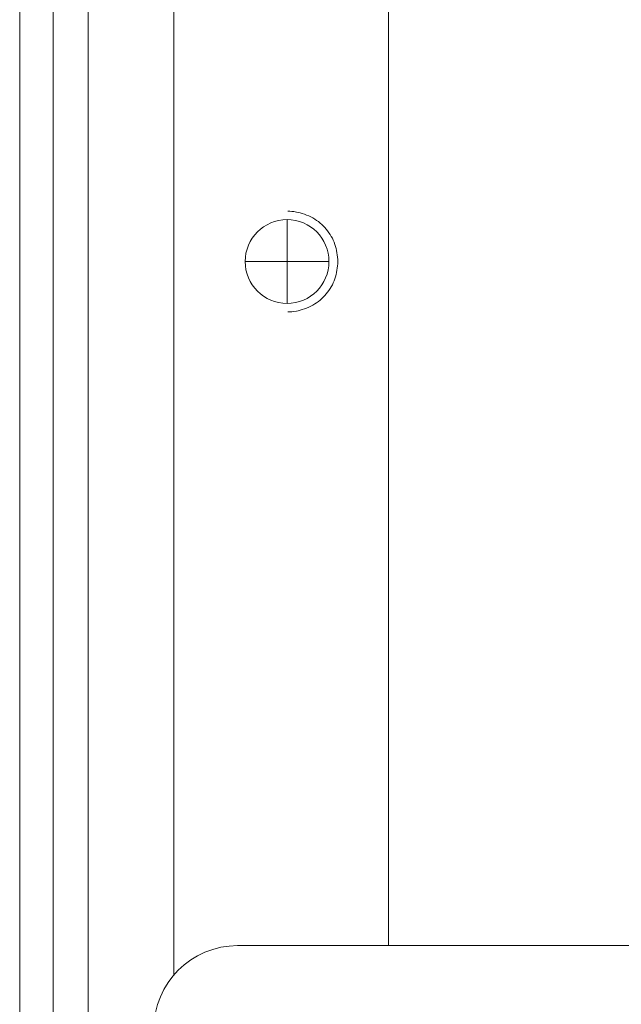
# Model space of a CAD drawing. Extents: x 0 to 8580, y 0 to 5940.
# Drawn here: x 2027 to 2053, y 2317 to 2360 of the extents above; entities that cross this region are included whole.
import ezdxf

# ---------------------------------------------------------------- set-up
doc = ezdxf.new("R2010")
doc.units = 0
doc.layers.add('M0', color=3, linetype='CONTINUOUS')

msp = doc.modelspace()

# ---------------------------------------------------------------- linework, layer by layer
at = {"layer": 'M0', "color": 253, "linetype": 'CONTINUOUS', "lineweight": 13}
for p, q in [((2026.525512, 3240.292976), (2026.525512, 2287.246378)), ((2027.976284, 2536.478218), (2027.976284, 2287.246378)), ((2029.494419, 2524.742472), (2029.494419, 2288.682103)), ((2033.199056, 2522.270988), (2033.199056, 2318.764055)), ((2042.483963, 2522.270988), (2042.483963, 2320.033755)), ((2038.095393, 2349.629451), (2038.095393, 2351.442911)), ((2038.095393, 2349.629451), (2036.281933, 2349.629451)), ((2039.908853, 2349.629451), (2038.095393, 2349.629451)), ((2038.095393, 2347.815991), (2038.095393, 2349.629451)), ((2053.36475, 2320.033755), (2035.955528, 2320.033755))]:
    msp.add_line(p, q, dxfattribs=at)
for centre, radius, start, end in [((2038.095396, 2349.629451), 1.813462, 90, 180), ((2038.095396, 2349.629451), 1.813462, 0, 90), ((2038.095396, 2349.629451), 1.813462, 180, 270), ((2038.095396, 2349.629451), 1.813462, 270, 360), ((2035.955518, 2316.406836), 3.626923, 90, 180)]:
    msp.add_arc(centre, radius, start, end, dxfattribs=at)
at = {"layer": 'M0', "color": 253, "linetype": 'CONTINUOUS', "lineweight": 13, "extrusion": (0, 0, -1)}
for points in [[(2040.299038, 2349.629451), (2040.273752, 2349.882597), (2040.248468, 2350.135748), (2040.167881, 2350.373742), (2040.087294, 2350.611737), (2039.951411, 2350.834584), (2039.790234, 2351.028253), (2039.629057, 2351.221923), (2039.442588, 2351.386423), (2039.211646, 2351.514056), (2038.980703, 2351.64169), (2038.705291, 2351.732465), (2038.501922, 2351.772544), (2038.348819, 2351.802718), (2038.236548, 2351.804165), (2038.124275, 2351.805609)], [(2038.124275, 2347.453293), (2038.236546, 2347.454739), (2038.348818, 2347.456182), (2038.501922, 2347.486358), (2038.705292, 2347.526441), (2038.980706, 2347.61721), (2039.211646, 2347.744846), (2039.442586, 2347.872482), (2039.629056, 2348.036977), (2039.790234, 2348.230649), (2039.951411, 2348.424322), (2040.087297, 2348.647163), (2040.167881, 2348.88516), (2040.248465, 2349.123157), (2040.273752, 2349.376302), (2040.299038, 2349.629451)]]:
    msp.add_open_spline(points, degree=3, knots=[0, 0, 0, 0, 1, 1, 1, 2, 2, 2, 3, 3, 3, 4, 4, 4, 5, 5, 5, 5], dxfattribs=at)

doc.saveas('drawing.dxf')
